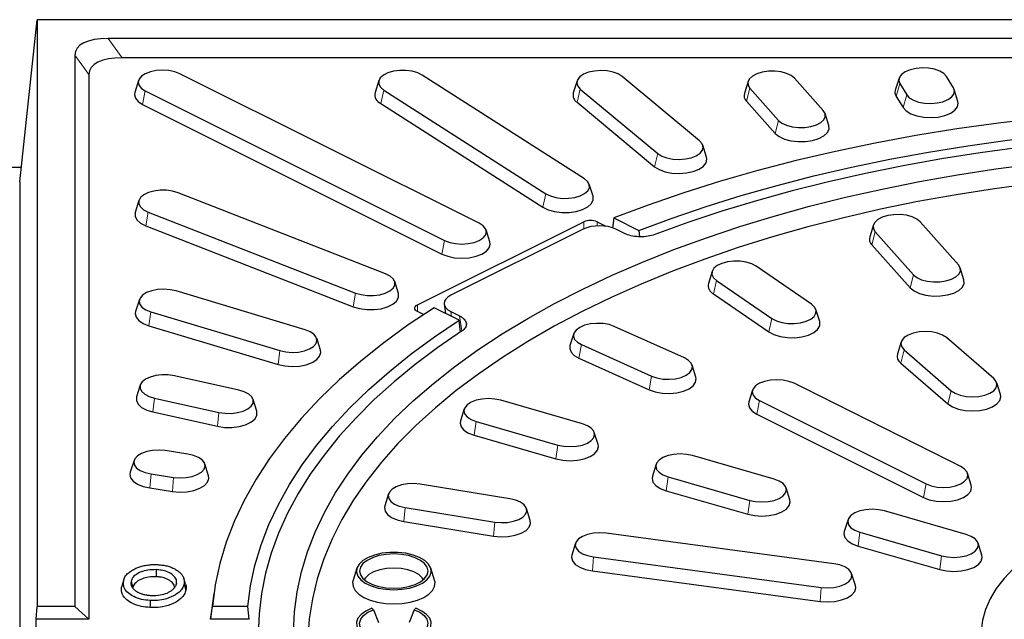
# Model space of a CAD drawing. Units: millimetres. Extents: x 0 to 420, y 0 to 297.
# Drawn here: x 289 to 319, y 172 to 190 of the extents above; entities that cross this region are included whole.
import ezdxf

# ---------------------------------------------------------------- set-up
doc = ezdxf.new("R2010")
doc.units = ezdxf.units.MM

msp = doc.modelspace()

# ---------------------------------------------------------------- linework, layer by layer
at = {"color": 7, "linetype": 'Continuous', "lineweight": 25}
for p, q in [((289.4117, 184.7987), (289.9367, 189.7324)), ((289.9367, 189.7324), (289.9367, 171.894)), ((325.6135, 189.7324), (289.9367, 189.7324)), ((325.6135, 189.161), (292.0897, 189.161)), ((291.0795, 188.6559), (291.0795, 171.894)), ((325.651, 188.5755), (292.5183, 188.5755)), ((291.5081, 188.0704), (291.5081, 171.5041)), ((293.0111, 187.8859), (292.8977, 187.5236)), ((303.3608, 183.5452), (294.2694, 188.0909)), ((300.3125, 187.8792), (300.199, 187.5169)), ((306.5561, 184.8982), (301.6308, 188.0503)), ((306.3333, 187.8719), (306.2198, 187.5096)), ((310.0574, 186.0464), (307.7029, 188.0057)), ((311.5293, 187.858), (311.4159, 187.4957)), ((313.8124, 186.9727), (312.9408, 187.9515)), ((316.1132, 187.9537), (315.9997, 187.5914)), ((317.7652, 187.6633), (317.5564, 188.0048)), ((293.2196, 187.566), (302.311, 183.0203)), ((300.4609, 187.5933), (305.3862, 184.4412)), ((306.4303, 187.6233), (308.7848, 185.6641)), ((311.5846, 187.6496), (312.4561, 186.6708)), ((316.1367, 187.7878), (316.3455, 187.4462)), ((317.9022, 187.2499), (317.7887, 187.6122)), ((311.4797, 187.2551), (312.3512, 186.2763)), ((316.0268, 187.3998), (316.2357, 187.0583)), ((293.1384, 187.1543), (302.2298, 182.6086)), ((300.3704, 187.1868), (305.2957, 184.0347)), ((306.3319, 187.2226), (308.6864, 185.2634)), ((313.9811, 186.5169), (313.8677, 186.8792)), ((310.2679, 185.5504), (310.1545, 185.9127)), ((288.0081, 185.2505), (289.4598, 185.2505)), ((289.4117, 184.7987), (289.4117, 147.1309)), ((306.818, 184.3649), (306.7045, 184.7271)), ((293.0246, 184.2352), (292.9111, 183.873)), ((300.519, 182.0076), (294.2149, 184.4703)), ((293.3009, 183.8853), (299.605, 181.4227)), ((307.4463, 183.705), (307.4131, 183.3931)), ((307.4463, 183.705), (308.2097, 183.3233)), ((293.2302, 183.4689), (299.5343, 181.0063)), ((301.4855, 181.0615), (306.5362, 183.5868)), ((306.5175, 183.3633), (302.5035, 181.3563)), ((303.6827, 182.9779), (303.5692, 183.3402)), ((306.9403, 183.5868), (307.206, 183.454)), ((307.776, 183.2334), (307.5162, 183.3633)), ((315.3364, 183.495), (315.2227, 183.1319)), ((317.9162, 182.2806), (316.7513, 183.5888)), ((308.2097, 183.3233), (308.2276, 183.1326)), ((315.3918, 183.2862), (316.5567, 181.978)), ((315.2867, 182.8907), (316.4515, 181.5825)), ((313.457, 181.0832), (311.7736, 182.2417)), ((318.0853, 181.8237), (317.9715, 182.1869)), ((310.4365, 182.0805), (310.3228, 181.7174)), ((300.9088, 181.4103), (300.7954, 181.7726)), ((310.5697, 181.8043), (312.253, 180.6458)), ((298.0733, 180.3083), (294.1548, 181.4856)), ((310.4765, 181.3984), (312.1599, 180.24)), ((293.0391, 181.2248), (292.9256, 180.8626)), ((302.7549, 180.5959), (301.9914, 180.9776)), ((302.298, 181.0816), (302.3376, 180.8045)), ((293.3901, 180.8493), (297.3086, 179.672)), ((301.6687, 180.7678), (301.4855, 180.8594)), ((302.5035, 180.857), (302.7633, 180.7271)), ((313.7038, 180.5589), (313.5901, 180.9221)), ((293.331, 180.4289), (297.2495, 179.2517)), ((302.7887, 180.2364), (302.7549, 180.5959)), ((309.5931, 179.4483), (307.4648, 180.4065)), ((298.5378, 179.6853), (298.4243, 180.0476)), ((306.2318, 180.1876), (306.1181, 179.8245)), ((318.9889, 178.826), (317.557, 180.0662)), ((306.4691, 179.8536), (308.5974, 178.8954)), ((316.1775, 179.9377), (316.0637, 179.5746)), ((316.2682, 179.6941), (317.7002, 178.454)), ((306.392, 179.4387), (308.5204, 178.4806)), ((309.9441, 178.8663), (309.8304, 179.2294)), ((316.1685, 179.2933), (317.6005, 178.0532)), ((296.0599, 178.4727), (294.1023, 178.9084)), ((293.067, 178.6268), (292.9536, 178.2645)), ((317.9864, 176.148), (312.9237, 178.6794)), ((319.1934, 178.3345), (319.0797, 178.6976)), ((311.6624, 178.4739), (311.5487, 178.1107)), ((293.4985, 178.2303), (295.4561, 177.7945)), ((296.6048, 177.8287), (296.4913, 178.191)), ((306.4936, 177.4476), (304.0133, 178.1635)), ((311.8714, 178.1532), (316.9341, 175.6219)), ((293.4517, 177.8067), (295.4093, 177.3709)), ((302.9062, 177.8989), (302.7925, 177.5358)), ((311.79, 177.7405), (316.8528, 175.2091)), ((303.2693, 177.5192), (305.7495, 176.8032)), ((303.2117, 177.0973), (305.6919, 176.3813)), ((306.9704, 176.8198), (306.8566, 177.1829)), ((294.509, 176.528), (293.8259, 176.6324)), ((312.3221, 175.765), (309.8419, 176.481)), ((292.8755, 176.3349), (292.762, 175.9726)), ((295.1388, 175.8682), (295.0253, 176.2305)), ((308.7347, 176.2163), (308.621, 175.8532)), ((293.3918, 175.9225), (294.0749, 175.8181)), ((318.3091, 175.5794), (318.1954, 175.9425)), ((304.2937, 175.1683), (301.5699, 175.6108)), ((309.0978, 175.8366), (311.578, 175.1206)), ((293.3583, 175.4965), (294.0413, 175.3921)), ((300.6049, 175.3145), (300.4912, 174.9514)), ((309.0403, 175.4147), (311.5205, 174.6987)), ((312.7989, 175.1372), (312.6852, 175.5004)), ((301.1101, 174.9031), (303.8338, 174.4606)), ((304.9126, 174.5089), (304.7989, 174.872)), ((318.1507, 174.0824), (315.6704, 174.7984)), ((301.0745, 174.4763), (303.7983, 174.0338)), ((314.5633, 174.5338), (314.4496, 174.1706)), ((314.132, 173.1951), (307.2161, 174.1217)), ((314.9264, 174.154), (317.4066, 173.438)), ((306.2884, 173.8199), (306.1747, 173.4567)), ((318.6275, 173.4547), (318.5138, 173.8178)), ((314.8688, 173.7322), (317.3491, 173.0162)), ((306.8309, 173.4029), (313.7468, 172.4764)), ((293.5537, 173.0137), (293.548, 172.7996)), ((299.643, 173.0598), (299.5293, 172.6967)), ((302.005, 172.6967), (301.8913, 173.0598)), ((306.8012, 172.9753), (313.717, 172.0488)), ((314.7882, 172.5302), (314.6745, 172.8933)), ((292.5535, 172.669), (292.4963, 172.4863)), ((292.5696, 172.7268), (292.5131, 172.5462)), ((292.7856, 172.6554), (292.8427, 172.467)), ((294.1666, 172.5917), (294.1509, 172.5414)), ((294.4409, 172.5766), (294.3843, 172.7572)), ((294.3953, 172.5805), (294.4524, 172.392)), ((295.3025, 172.2901), (295.2501, 171.9208)), ((289.8992, 171.5041), (289.9367, 171.894)), ((291.0795, 171.894), (289.9367, 171.894)), ((291.5081, 171.5041), (291.0795, 171.894)), ((295.2501, 171.9208), (295.2018, 171.5041)), ((295.2018, 171.5041), (295.2561, 171.894)), ((296.3288, 171.894), (295.2561, 171.894)), ((296.3785, 171.5041), (296.3288, 171.894)), ((300.1513, 171.797), (300.1015, 171.8402)), ((300.1513, 171.797), (300.3054, 171.4067)), ((301.383, 171.797), (301.229, 171.4067)), ((301.4329, 171.8402), (301.383, 171.797)), ((289.8992, 170.0755), (289.8992, 171.5041)), ((291.5081, 171.5041), (289.8992, 171.5041)), ((296.3785, 171.5041), (295.2018, 171.5041))]:
    msp.add_line(p, q, dxfattribs=at)
at = {"color": 8, "linetype": 'Continuous', "lineweight": 18}
for p, q in [((292.0897, 189.161), (292.5183, 188.5755)), ((291.5081, 188.0704), (291.0795, 188.6559)), ((293.2196, 187.566), (293.1384, 187.1543)), ((300.4609, 187.5933), (300.3704, 187.1868)), ((306.4303, 187.6233), (306.3319, 187.2226)), ((311.5846, 187.6496), (311.4797, 187.2551)), ((316.1367, 187.7878), (316.0268, 187.3998)), ((316.3455, 187.4462), (316.2357, 187.0583)), ((312.4561, 186.6708), (312.3512, 186.2763)), ((308.7848, 185.6641), (308.6864, 185.2634)), ((305.3862, 184.4412), (305.2957, 184.0347)), ((293.3009, 183.8853), (293.2302, 183.4689)), ((306.5362, 183.3724), (306.5362, 183.5868)), ((306.9403, 183.5868), (306.9403, 183.4649)), ((315.3918, 183.2862), (315.2867, 182.8907)), ((302.311, 183.0203), (302.2298, 182.6086)), ((316.5567, 181.978), (316.4515, 181.5825)), ((310.5697, 181.8043), (310.4765, 181.3984)), ((299.605, 181.4227), (299.5343, 181.0063)), ((301.4855, 181.0615), (301.4855, 180.8594)), ((293.3901, 180.8493), (293.331, 180.4289)), ((302.5035, 180.857), (302.5244, 180.7111)), ((302.8361, 180.2704), (302.7633, 180.7271)), ((312.253, 180.6458), (312.1599, 180.24)), ((306.4691, 179.8536), (306.392, 179.4387)), ((297.3086, 179.672), (297.2495, 179.2517)), ((316.2682, 179.6941), (316.1685, 179.2933)), ((308.5974, 178.8954), (308.5204, 178.4806)), ((317.7002, 178.454), (317.6005, 178.0532)), ((293.4985, 178.2303), (293.4517, 177.8067)), ((311.8714, 178.1532), (311.79, 177.7405)), ((295.4561, 177.7945), (295.4093, 177.3709)), ((303.2693, 177.5192), (303.2117, 177.0973)), ((305.7495, 176.8032), (305.6919, 176.3813)), ((293.3918, 175.9225), (293.3583, 175.4965)), ((294.0749, 175.8181), (294.0413, 175.3921)), ((309.0978, 175.8366), (309.0403, 175.4147)), ((316.9341, 175.6219), (316.8528, 175.2091)), ((311.578, 175.1206), (311.5205, 174.6987)), ((301.1101, 174.9031), (301.0745, 174.4763)), ((303.8338, 174.4606), (303.7983, 174.0338)), ((314.9264, 174.154), (314.8688, 173.7322)), ((306.8309, 173.4029), (306.8012, 172.9753)), ((317.4066, 173.438), (317.3491, 173.0162)), ((313.7468, 172.4764), (313.717, 172.0488))]:
    msp.add_line(p, q, dxfattribs=at)
at = {"color": 7, "linetype": 'Continuous', "lineweight": 25, "flags": 128}
for points in [[(294.2694, 188.0909), (294.1157, 188.1499), (293.9366, 188.187), (293.7445, 188.1996), (293.5524, 188.187), (293.3733, 188.1499), (293.2196, 188.0909), (293.1016, 188.0141), (293.0275, 187.9245), (293.0022, 187.8285), (293.0275, 187.7324), (293.1016, 187.6429), (293.2196, 187.566)], [(301.6308, 188.0503), (301.4926, 188.1182), (301.3239, 188.1659), (301.1363, 188.1901), (300.9425, 188.1893), (300.7558, 188.1634), (300.5888, 188.1142), (300.453, 188.0451), (300.3576, 187.9608), (300.3091, 187.867), (300.3108, 187.7701), (300.3626, 187.6767), (300.4609, 187.5933)], [(307.7029, 188.0057), (307.5823, 188.0815), (307.4265, 188.1391), (307.2462, 188.1746), (307.0537, 188.1856), (306.862, 188.1713), (306.6843, 188.1326), (306.5327, 188.0723), (306.4174, 187.9944), (306.3464, 187.9043), (306.3244, 187.808), (306.3531, 187.7122), (306.4303, 187.6233)], [(312.9408, 187.9515), (312.8396, 188.0341), (312.699, 188.1008), (312.5287, 188.147), (312.3403, 188.1697), (312.1466, 188.1671), (311.9608, 188.1396), (311.7956, 188.089), (311.6622, 188.0187), (311.5697, 187.9335), (311.5245, 187.8393), (311.5295, 187.7425), (311.5846, 187.6496)], [(317.5564, 188.0048), (317.476, 188.093), (317.3528, 188.1677), (317.195, 188.224), (317.0135, 188.2579), (316.8206, 188.2672), (316.6295, 188.2512), (316.4532, 188.2111), (316.3036, 188.1494), (316.1911, 188.0705), (316.1232, 187.9798), (316.1047, 187.8833), (316.1367, 187.7878)], [(292.8977, 187.5236), (292.8874, 187.4573), (292.9166, 187.3464), (293.0022, 187.243), (293.1384, 187.1543)], [(315.9997, 187.5914), (315.9899, 187.5102), (316.0268, 187.3998)], [(316.3455, 187.4462), (316.4259, 187.3581), (316.5491, 187.2833), (316.7069, 187.227), (316.8884, 187.1931), (317.0813, 187.1838), (317.2724, 187.1998), (317.4487, 187.24), (317.5983, 187.3016), (317.7108, 187.3805), (317.7786, 187.4713), (317.7972, 187.5677), (317.7652, 187.6633)], [(316.2357, 187.0583), (316.3285, 186.9565), (316.4708, 186.8702), (316.653, 186.8052), (316.8625, 186.766), (317.0853, 186.7553), (317.306, 186.7738), (317.5096, 186.8202), (317.6822, 186.8913), (317.8122, 186.9824), (317.8905, 187.0872), (317.912, 187.1986), (317.9022, 187.2499)], [(325.6135, 187.0727), (324.304, 187.029), (322.9992, 186.9583), (321.7014, 186.8609), (320.4126, 186.7368), (319.1352, 186.5863), (317.8713, 186.4096), (316.623, 186.207), (315.3925, 185.9789), (314.1818, 185.7257), (312.9929, 185.4477), (311.828, 185.1455), (310.689, 184.8195), (309.5778, 184.4704), (308.4962, 184.0987), (307.4463, 183.705)], [(312.4561, 186.6708), (312.5574, 186.5882), (312.698, 186.5215), (312.8683, 186.4752), (313.0567, 186.4526), (313.2504, 186.4552), (313.4362, 186.4827), (313.6014, 186.5333), (313.7348, 186.6036), (313.8273, 186.6887), (313.8725, 186.7829), (313.8674, 186.8798), (313.8124, 186.9727)], [(308.2097, 183.3233), (309.2178, 183.6981), (310.2557, 184.052), (311.3215, 184.3845), (312.4136, 184.6949), (313.5301, 184.9828), (314.6692, 185.2477), (315.829, 185.4891), (317.0075, 185.7067), (318.2027, 185.9), (319.4128, 186.0689), (320.6356, 186.2128), (321.8691, 186.3318), (323.1113, 186.4254), (324.3601, 186.4936), (325.6135, 186.5364)], [(312.3512, 186.2763), (312.4682, 186.1809), (312.6305, 186.1039), (312.8271, 186.0505), (313.0447, 186.0244), (313.2684, 186.0273), (313.4829, 186.0591), (313.6737, 186.1175), (313.8277, 186.1987), (313.9345, 186.297), (313.9867, 186.4058), (313.9811, 186.5169)], [(308.7848, 185.6641), (308.9054, 185.5883), (309.0612, 185.5306), (309.2415, 185.4951), (309.434, 185.4842), (309.6257, 185.4985), (309.8034, 185.5371), (309.9551, 185.5974), (310.0703, 185.6753), (310.1413, 185.7655), (310.1633, 185.8617), (310.1346, 185.9576), (310.0574, 186.0464)], [(319.7738, 185.8447), (318.5808, 185.6842), (317.4018, 185.4997), (316.2387, 185.2914), (315.0935, 185.0596), (313.968, 184.8048), (312.8642, 184.5274), (311.7838, 184.2278), (310.7286, 183.9065), (309.7004, 183.564), (308.7008, 183.201)], [(308.6864, 185.2634), (308.8257, 185.1758), (309.0055, 185.1093), (309.2137, 185.0683), (309.436, 185.0556), (309.6573, 185.0721), (309.8626, 185.1167), (310.0377, 185.1864), (310.1708, 185.2763), (310.2528, 185.3804), (310.2781, 185.4916), (310.2679, 185.5504)], [(297.7244, 171.1217), (297.7537, 171.7326), (297.8338, 172.3423), (297.9646, 172.9499), (298.1459, 173.5542), (298.3773, 174.1542), (298.6585, 174.7489), (298.989, 175.3372), (299.3681, 175.9181), (299.7952, 176.4906), (300.2697, 177.0537), (300.7906, 177.6065), (301.3571, 178.1479), (301.9681, 178.6771), (302.6227, 179.1932), (303.3197, 179.6951), (304.0578, 180.1821), (304.8359, 180.6533), (305.6525, 181.108), (306.5062, 181.5452), (307.3956, 181.9643), (308.3192, 182.3645), (309.2752, 182.7451), (310.2621, 183.1056), (311.2781, 183.4451), (312.3216, 183.7633), (313.3906, 184.0594), (314.4833, 184.333), (315.5979, 184.5837), (316.7323, 184.8109), (317.8847, 185.0144), (319.0531, 185.1936), (320.2353, 185.3484)], [(305.3862, 184.4412), (305.5244, 184.3733), (305.6931, 184.3256), (305.8807, 184.3013), (306.0745, 184.3022), (306.2612, 184.3281), (306.4282, 184.3772), (306.564, 184.4464), (306.6594, 184.5307), (306.7079, 184.6245), (306.7062, 184.7214), (306.6544, 184.8147), (306.5561, 184.8982)], [(294.2149, 184.4703), (294.048, 184.5195), (293.8612, 184.5453), (293.6675, 184.5462), (293.4799, 184.5219), (293.3112, 184.4742), (293.173, 184.4063), (293.0746, 184.3228), (293.0229, 184.2295), (293.0212, 184.1326), (293.0697, 184.0388), (293.1651, 183.9544), (293.3009, 183.8853)], [(320.2044, 184.7517), (319.0173, 184.593), (317.8447, 184.4092), (316.6888, 184.2008), (315.5516, 183.9679), (314.4353, 183.7111), (313.3417, 183.4309), (312.273, 183.1277), (311.2309, 182.802), (310.2175, 182.4545), (309.2345, 182.0858), (308.2837, 181.6966), (307.3669, 181.2875), (306.4856, 180.8594), (305.6414, 180.4129), (304.836, 179.9488), (304.0707, 179.4681), (303.3469, 178.9716), (302.666, 178.4601), (302.0291, 177.9347), (301.4375, 177.3962), (300.8921, 176.8456), (300.3939, 176.2839), (299.944, 175.7122), (299.543, 175.1314), (299.1917, 174.5427), (298.8907, 173.947), (298.6406, 173.3454), (298.4418, 172.7391), (298.2947, 172.1291), (298.1996, 171.5165), (298.1566, 170.9025)], [(305.2957, 184.0347), (305.4553, 183.9563), (305.6501, 183.9012), (305.8667, 183.8732), (306.0904, 183.8742), (306.3061, 183.9041), (306.4989, 183.9608), (306.6557, 184.0406), (306.7659, 184.138), (306.8219, 184.2463), (306.8199, 184.3582), (306.818, 184.3649)], [(292.9111, 183.873), (292.9091, 183.8663), (292.9072, 183.7544), (292.9632, 183.6461), (293.0734, 183.5487), (293.2302, 183.4689)], [(316.7513, 183.5888), (316.6498, 183.6716), (316.5089, 183.7385), (316.3382, 183.7848), (316.1493, 183.8075), (315.9552, 183.8049), (315.7689, 183.7773), (315.6033, 183.7266), (315.4696, 183.6562), (315.3769, 183.5708), (315.3316, 183.4764), (315.3366, 183.3793), (315.3918, 183.2862)], [(302.311, 183.0203), (302.4647, 182.9614), (302.6438, 182.9243), (302.8359, 182.9116), (303.028, 182.9243), (303.207, 182.9614), (303.3608, 183.0203), (303.4787, 183.0972), (303.5529, 183.1867), (303.5782, 183.2828), (303.5529, 183.3789), (303.4787, 183.4684), (303.3608, 183.5452)], [(302.2298, 182.6086), (302.4073, 182.5405), (302.614, 182.4977), (302.8359, 182.4831), (303.0577, 182.4977), (303.2644, 182.5405), (303.442, 182.6086), (303.5782, 182.6974), (303.6638, 182.8007), (303.693, 182.9116), (303.6827, 182.9779)], [(311.7736, 182.2417), (311.6399, 182.3121), (311.4743, 182.3629), (311.288, 182.3904), (311.0938, 182.393), (310.905, 182.3703), (310.7343, 182.324), (310.5934, 182.2571), (310.4919, 182.1743), (310.4367, 182.0812), (310.4316, 181.9841), (310.477, 181.8897), (310.5697, 181.8043)], [(316.5567, 181.978), (316.6582, 181.8952), (316.7991, 181.8283), (316.9698, 181.782), (317.1586, 181.7593), (317.3528, 181.7619), (317.5391, 181.7894), (317.7047, 181.8402), (317.8384, 181.9106), (317.9311, 181.996), (317.9764, 182.0904), (317.9713, 182.1875), (317.9162, 182.2806)], [(299.605, 181.4227), (299.772, 181.3735), (299.9587, 181.3476), (300.1525, 181.3468), (300.3401, 181.371), (300.5088, 181.4187), (300.647, 181.4867), (300.7453, 181.5701), (300.7971, 181.6635), (300.7988, 181.7604), (300.7503, 181.8542), (300.6549, 181.9385), (300.519, 182.0076)], [(316.4515, 181.5825), (316.5687, 181.4869), (316.7314, 181.4097), (316.9285, 181.3562), (317.1466, 181.33), (317.3708, 181.333), (317.5859, 181.3648), (317.7771, 181.4234), (317.9315, 181.5048), (318.0385, 181.6033), (318.0909, 181.7124), (318.0853, 181.8237)], [(294.1548, 181.4856), (293.9771, 181.5242), (293.7854, 181.5385), (293.5929, 181.5275), (293.4126, 181.492), (293.2568, 181.4344), (293.1362, 181.3586), (293.0589, 181.2697), (293.0303, 181.1739), (293.0522, 181.0776), (293.1232, 180.9875), (293.2385, 180.9096), (293.3901, 180.8493)], [(299.5343, 181.0063), (299.7271, 180.9495), (299.9427, 180.9196), (300.1665, 180.9186), (300.3831, 180.9466), (300.5779, 181.0017), (300.7375, 181.0802), (300.851, 181.1765), (300.9108, 181.2844), (300.9128, 181.3962), (300.9088, 181.4103)], [(301.9914, 180.9776), (301.2041, 180.4526), (300.4606, 179.9119), (299.7624, 179.3562), (299.1105, 178.7867), (298.506, 178.2043), (297.9501, 177.6099), (297.4436, 177.0045), (296.9874, 176.3892), (296.5822, 175.7651), (296.2288, 175.1331), (295.9278, 174.4944), (295.6797, 173.85), (295.4848, 173.2011), (295.3435, 172.5487), (295.2561, 171.894)], [(301.4855, 180.8594), (301.4499, 180.8811), (301.4235, 180.9058), (301.4073, 180.9326), (301.4018, 180.9604), (301.4073, 180.9883), (301.4235, 181.0151), (301.4499, 181.0398), (301.4855, 181.0615)], [(312.253, 180.6458), (312.3867, 180.5754), (312.5524, 180.5246), (312.7386, 180.497), (312.9328, 180.4945), (313.1217, 180.5172), (313.2924, 180.5635), (313.4333, 180.6304), (313.5347, 180.7132), (313.5899, 180.8063), (313.595, 180.9034), (313.5497, 180.9978), (313.457, 181.0832)], [(292.9256, 180.8626), (292.9155, 180.8037), (292.9408, 180.6926), (293.0228, 180.5885), (293.1559, 180.4986), (293.331, 180.4289)], [(296.3288, 171.894), (296.4142, 172.5207), (296.5506, 173.1451), (296.738, 173.7662), (296.9758, 174.383), (297.2638, 174.9944), (297.6014, 175.5994), (297.9881, 176.197), (298.4232, 176.7862), (298.9061, 177.3661), (299.4358, 177.9357), (300.0116, 178.4939), (300.6325, 179.04), (301.2974, 179.5729), (302.0053, 180.0918), (302.7549, 180.5959)], [(307.4648, 180.4065), (307.3047, 180.4615), (307.1216, 180.4939), (306.928, 180.5016), (306.737, 180.4839), (306.5617, 180.442), (306.414, 180.379), (306.304, 180.2989), (306.2391, 180.2074), (306.2239, 180.1106), (306.2593, 180.0151), (306.3429, 179.9274), (306.4691, 179.8536)], [(312.1599, 180.24), (312.3143, 180.1586), (312.5055, 180.1), (312.7206, 180.0682), (312.9448, 180.0652), (313.1629, 180.0914), (313.36, 180.1449), (313.5227, 180.2221), (313.6399, 180.3177), (313.7036, 180.4253), (313.7095, 180.5374), (313.7038, 180.5589)], [(302.8281, 180.2647), (302.1021, 179.7649), (301.4172, 179.2508), (300.7746, 178.7232), (300.1754, 178.183), (299.6205, 177.6311), (299.1109, 177.0683), (298.6474, 176.4957), (298.2308, 175.9142), (297.8617, 175.3247), (297.5408, 174.7282), (297.2686, 174.1256), (297.0455, 173.518), (296.872, 172.9065), (296.7482, 172.2918), (296.6744, 171.6752), (296.6508, 171.0576)], [(297.3086, 179.672), (297.4863, 179.6334), (297.678, 179.6191), (297.8705, 179.6301), (298.0508, 179.6656), (298.2066, 179.7232), (298.3272, 179.799), (298.4045, 179.8879), (298.4331, 179.9837), (298.4112, 180.08), (298.3402, 180.1701), (298.2249, 180.248), (298.0733, 180.3083)], [(317.557, 180.0662), (317.4387, 180.1432), (317.2846, 180.2023), (317.1052, 180.2395), (316.9126, 180.2522), (316.72, 180.2395), (316.5405, 180.2023), (316.3864, 180.1432), (316.2682, 180.0662), (316.1939, 179.9764), (316.1685, 179.8801), (316.1939, 179.7839), (316.2682, 179.6941)], [(306.1181, 179.8245), (306.1089, 179.7355), (306.1498, 179.6252), (306.2464, 179.524), (306.392, 179.4387)], [(297.2495, 179.2517), (297.4547, 179.2071), (297.676, 179.1905), (297.8983, 179.2032), (298.1065, 179.2442), (298.2864, 179.3107), (298.4257, 179.3983), (298.5149, 179.5009), (298.548, 179.6116), (298.5378, 179.6853)], [(308.5974, 178.8954), (308.7575, 178.8404), (308.9406, 178.808), (309.1342, 178.8003), (309.3252, 178.818), (309.5005, 178.8598), (309.6482, 178.9229), (309.7582, 179.003), (309.8231, 179.0945), (309.8383, 179.1913), (309.8029, 179.2868), (309.7193, 179.3745), (309.5931, 179.4483)], [(294.1023, 178.9084), (293.9165, 178.936), (293.7228, 178.9385), (293.5344, 178.9159), (293.3641, 178.8696), (293.2235, 178.803), (293.1222, 178.7203), (293.0672, 178.6274), (293.0621, 178.5306), (293.1074, 178.4364), (293.1998, 178.3512), (293.3332, 178.2809), (293.4985, 178.2303)], [(308.5204, 178.4806), (308.7052, 178.4171), (308.9166, 178.3796), (309.1402, 178.3708), (309.3608, 178.3913), (309.5632, 178.4395), (309.7338, 178.5124), (309.8608, 178.6048), (309.9357, 178.7105), (309.9533, 178.8223), (309.9441, 178.8663)], [(312.9237, 178.6794), (312.7696, 178.7385), (312.5901, 178.7757), (312.3975, 178.7883), (312.2049, 178.7757), (312.0255, 178.7385), (311.8714, 178.6794), (311.7531, 178.6023), (311.6788, 178.5126), (311.6534, 178.4163), (311.6788, 178.32), (311.7531, 178.2303), (311.8714, 178.1532)], [(317.7002, 178.454), (317.8184, 178.377), (317.9725, 178.3178), (318.152, 178.2807), (318.3445, 178.268), (318.5371, 178.2807), (318.7166, 178.3178), (318.8707, 178.377), (318.9889, 178.454), (319.0633, 178.5437), (319.0886, 178.64), (319.0633, 178.7363), (318.9889, 178.826)], [(292.9536, 178.2645), (292.9479, 178.1534), (293.0002, 178.0446), (293.1069, 177.9463), (293.261, 177.8652), (293.4517, 177.8067)], [(295.4561, 177.7945), (295.6419, 177.767), (295.8356, 177.7645), (296.024, 177.7871), (296.1943, 177.8333), (296.3349, 177.9), (296.4361, 177.9826), (296.4911, 178.0755), (296.4962, 178.1724), (296.451, 178.2666), (296.3585, 178.3517), (296.2251, 178.422), (296.0599, 178.4727)], [(317.6005, 178.0532), (317.737, 177.9642), (317.915, 177.896), (318.1222, 177.853), (318.3445, 177.8384), (318.5669, 177.853), (318.7741, 177.896), (318.9521, 177.9642), (319.0886, 178.0532), (319.1744, 178.1568), (319.2037, 178.268), (319.1934, 178.3345)], [(304.0133, 178.1635), (303.8339, 178.2007), (303.6413, 178.2134), (303.4487, 178.2007), (303.2693, 178.1635), (303.1151, 178.1044), (302.9969, 178.0274), (302.9226, 177.9376), (302.8972, 177.8413), (302.9226, 177.7451), (302.9969, 177.6553), (303.1151, 177.5783), (303.2693, 177.5192)], [(311.5487, 178.1107), (311.5383, 178.0443), (311.5676, 177.9331), (311.6534, 177.8295), (311.79, 177.7405)], [(295.4093, 177.3709), (295.6239, 177.3391), (295.8476, 177.3362), (296.0652, 177.3623), (296.2618, 177.4157), (296.4241, 177.4927), (296.541, 177.5881), (296.6046, 177.6954), (296.6104, 177.8072), (296.6048, 177.8287)], [(302.7925, 177.5358), (302.7821, 177.4693), (302.8114, 177.3581), (302.8972, 177.2545), (303.0338, 177.1655), (303.2117, 177.0973)], [(305.7495, 176.8032), (305.9289, 176.766), (306.1215, 176.7533), (306.3141, 176.766), (306.4936, 176.8032), (306.6477, 176.8623), (306.7659, 176.9393), (306.8402, 177.0291), (306.8656, 177.1254), (306.8402, 177.2217), (306.7659, 177.3114), (306.6477, 177.3884), (306.4936, 177.4476)], [(305.6919, 176.3813), (305.8992, 176.3384), (306.1215, 176.3237), (306.3439, 176.3384), (306.5511, 176.3813), (306.7291, 176.4496), (306.8656, 176.5385), (306.9514, 176.6421), (306.9807, 176.7533), (306.9704, 176.8198)], [(293.8259, 176.6324), (293.6348, 176.6484), (293.4419, 176.6391), (293.2604, 176.6052), (293.1026, 176.5489), (292.9794, 176.4741), (292.899, 176.386), (292.867, 176.2904), (292.8856, 176.194), (292.9535, 176.1032), (293.066, 176.0243), (293.2155, 175.9627), (293.3918, 175.9225)], [(294.0749, 175.8181), (294.266, 175.8021), (294.4589, 175.8114), (294.6404, 175.8453), (294.7982, 175.9016), (294.9215, 175.9764), (295.0018, 176.0645), (295.0338, 176.1601), (295.0152, 176.2565), (294.9474, 176.3473), (294.8348, 176.4262), (294.6853, 176.4878), (294.509, 176.528)], [(309.8419, 176.481), (309.6624, 176.5181), (309.4698, 176.5308), (309.2773, 176.5181), (309.0978, 176.481), (308.9437, 176.4219), (308.8255, 176.3448), (308.7511, 176.2551), (308.7258, 176.1588), (308.7511, 176.0625), (308.8255, 175.9728), (308.9437, 175.8957), (309.0978, 175.8366)], [(292.762, 175.9726), (292.7523, 175.9213), (292.7737, 175.8099), (292.8521, 175.7051), (292.982, 175.614), (293.1547, 175.5429), (293.3583, 175.4965)], [(294.0413, 175.3921), (294.262, 175.3736), (294.4848, 175.3843), (294.6943, 175.4235), (294.8765, 175.4885), (295.0188, 175.5748), (295.1116, 175.6766), (295.1486, 175.7869), (295.1388, 175.8682)], [(316.9341, 175.6219), (317.0882, 175.5627), (317.2677, 175.5256), (317.4603, 175.5129), (317.6529, 175.5256), (317.8323, 175.5627), (317.9864, 175.6219), (318.1047, 175.6989), (318.179, 175.7886), (318.2044, 175.8849), (318.179, 175.9812), (318.1047, 176.0709), (317.9864, 176.148)], [(301.5699, 175.6108), (301.3789, 175.6285), (301.1853, 175.6209), (301.0022, 175.5884), (300.8421, 175.5334), (300.716, 175.4596), (300.6323, 175.3719), (300.5969, 175.2764), (300.6122, 175.1796), (300.677, 175.088), (300.787, 175.008), (300.9347, 174.9449), (301.1101, 174.9031)], [(308.621, 175.8532), (308.6107, 175.7867), (308.6399, 175.6756), (308.7258, 175.572), (308.8623, 175.483), (309.0403, 175.4147)], [(311.578, 175.1206), (311.7575, 175.0834), (311.9501, 175.0708), (312.1427, 175.0834), (312.3221, 175.1206), (312.4762, 175.1797), (312.5945, 175.2568), (312.6688, 175.3465), (312.6942, 175.4428), (312.6688, 175.5391), (312.5945, 175.6288), (312.4762, 175.7059), (312.3221, 175.765)], [(316.8528, 175.2091), (317.0307, 175.1409), (317.2379, 175.0979), (317.4603, 175.0833), (317.6827, 175.0979), (317.8899, 175.1409), (318.0678, 175.2091), (318.2044, 175.2981), (318.2902, 175.4017), (318.3195, 175.5129), (318.3091, 175.5794)], [(303.8338, 174.4606), (304.0248, 174.4429), (304.2185, 174.4505), (304.4016, 174.483), (304.5616, 174.538), (304.6878, 174.6118), (304.7714, 174.6995), (304.8068, 174.795), (304.7916, 174.8918), (304.7267, 174.9833), (304.6167, 175.0634), (304.469, 175.1265), (304.2937, 175.1683)], [(311.5205, 174.6987), (311.7277, 174.6558), (311.9501, 174.6412), (312.1725, 174.6558), (312.3797, 174.6987), (312.5576, 174.767), (312.6942, 174.856), (312.78, 174.9596), (312.8093, 175.0708), (312.7989, 175.1372)], [(300.4912, 174.9514), (300.482, 174.9074), (300.4996, 174.7956), (300.5745, 174.6899), (300.7015, 174.5975), (300.872, 174.5246), (301.0745, 174.4763)], [(315.6704, 174.7984), (315.491, 174.8356), (315.2984, 174.8483), (315.1058, 174.8356), (314.9264, 174.7984), (314.7723, 174.7393), (314.654, 174.6622), (314.5797, 174.5725), (314.5543, 174.4762), (314.5797, 174.3799), (314.654, 174.2902), (314.7723, 174.2132), (314.9264, 174.154)], [(303.7983, 174.0338), (304.0188, 174.0134), (304.2424, 174.0222), (304.4538, 174.0596), (304.6387, 174.1232), (304.7843, 174.2084), (304.8809, 174.3097), (304.9218, 174.4199), (304.9126, 174.5089)], [(307.2161, 174.1217), (307.0235, 174.1343), (306.8309, 174.1217), (306.6515, 174.0845), (306.4974, 174.0254), (306.3791, 173.9483), (306.3048, 173.8586), (306.2795, 173.7623), (306.3048, 173.666), (306.3791, 173.5763), (306.4974, 173.4992), (306.6515, 173.4401), (306.8309, 173.4029)], [(314.4496, 174.1706), (314.4392, 174.1042), (314.4685, 173.993), (314.5543, 173.8894), (314.6909, 173.8004), (314.8688, 173.7322)], [(317.4066, 173.438), (317.5861, 173.4009), (317.7786, 173.3882), (317.9712, 173.4009), (318.1507, 173.438), (318.3048, 173.4972), (318.423, 173.5742), (318.4974, 173.6639), (318.5227, 173.7602), (318.4974, 173.8565), (318.423, 173.9463), (318.3048, 174.0233), (318.1507, 174.0824)], [(300.7672, 172.4029), (301.0118, 172.4162), (301.2449, 172.4555), (301.4558, 172.5189), (301.6344, 172.6035), (301.7725, 172.7053), (301.8635, 172.8196), (301.9034, 172.941), (301.89, 173.0639), (301.8242, 173.1824), (301.709, 173.2911), (301.5497, 173.3849), (301.3538, 173.4593), (301.1305, 173.511), (300.8902, 173.5374), (300.6441, 173.5374), (300.4038, 173.511), (300.1805, 173.4593), (299.9847, 173.3849), (299.8254, 173.2911), (299.7101, 173.1824), (299.6443, 173.0639), (299.631, 172.941), (299.6708, 172.8196), (299.7618, 172.7053), (299.8999, 172.6035), (300.0786, 172.5189), (300.2894, 172.4555), (300.5226, 172.4162), (300.7672, 172.4029)], [(300.7672, 172.4525), (300.9983, 172.4655), (301.2178, 172.5039), (301.4148, 172.5658), (301.5793, 172.648), (301.703, 172.7465), (301.7798, 172.8562), (301.8059, 172.9718), (301.7798, 173.0874), (301.703, 173.1972), (301.5793, 173.2956), (301.4148, 173.3779), (301.2178, 173.4397), (300.9983, 173.4782), (300.7672, 173.4912), (300.536, 173.4782), (300.3165, 173.4397), (300.1195, 173.3779), (299.9551, 173.2956), (299.8313, 173.1972), (299.7545, 173.0874), (299.7284, 172.9718), (299.7545, 172.8562), (299.8313, 172.7465), (299.9551, 172.648), (300.1195, 172.5658), (300.3165, 172.5039), (300.536, 172.4655), (300.7672, 172.4525)], [(306.1747, 173.4567), (306.1643, 173.3903), (306.1936, 173.2791), (306.2795, 173.1755), (306.416, 173.0865), (306.5939, 173.0182), (306.8012, 172.9753)], [(313.7468, 172.4764), (313.9394, 172.4637), (314.132, 172.4764), (314.3114, 172.5136), (314.4655, 172.5727), (314.5838, 172.6497), (314.6581, 172.7395), (314.6835, 172.8357), (314.6581, 172.932), (314.5838, 173.0218), (314.4655, 173.0988), (314.3114, 173.1579), (314.132, 173.1951)], [(317.3491, 173.0162), (317.5563, 172.9733), (317.7786, 172.9586), (318.001, 172.9733), (318.2082, 173.0162), (318.3862, 173.0844), (318.5227, 173.1734), (318.6085, 173.277), (318.6378, 173.3882), (318.6275, 173.4547)], [(301.6641, 172.7099), (301.6308, 172.7635), (301.5273, 172.8621), (301.3796, 172.9455), (301.1964, 173.0087), (300.9882, 173.0482), (300.7672, 173.0616), (300.5461, 173.0482), (300.3379, 173.0087), (300.1547, 172.9455), (300.007, 172.8621), (299.9036, 172.7635), (299.8702, 172.7099)], [(319.586, 173.0452), (319.3027, 172.7489), (319.0661, 172.4426), (318.8777, 172.1279), (318.7387, 171.807), (318.6498, 171.4816), (318.6116, 171.1537), (318.6243, 170.8254), (318.6879, 170.4985), (318.802, 170.1751), (318.9658, 169.8571), (319.1785, 169.5464), (319.4386, 169.2448)], [(299.5293, 172.6967), (299.5158, 172.6315), (299.5286, 172.5049), (299.5922, 172.3822), (299.7038, 172.2684), (299.859, 172.1682), (300.0514, 172.0856), (300.273, 172.0241), (300.5149, 171.9861), (300.7672, 171.9733)], [(300.7672, 171.9733), (301.0194, 171.9861), (301.2613, 172.0241), (301.4829, 172.0856), (301.6753, 172.1682), (301.8305, 172.2684), (301.9421, 172.3822), (302.0057, 172.5049), (302.0185, 172.6315), (302.005, 172.6967)], [(313.717, 172.0488), (313.9394, 172.0341), (314.1618, 172.0488), (314.369, 172.0917), (314.5469, 172.1599), (314.6835, 172.2489), (314.7693, 172.3525), (314.7986, 172.4637), (314.7882, 172.5302)], [(293.3655, 172.0764), (293.3639, 172.0121), (293.3624, 171.9479), (293.3602, 171.8622)], [(300.1015, 171.8402), (299.917, 171.7569), (299.7731, 171.6556), (299.6766, 171.5411), (299.6321, 171.4188), (299.6418, 171.2947), (299.7051, 171.1745), (299.8191, 171.0641), (299.9784, 170.9687), (300.1752, 170.8929), (300.4003, 170.8402), (300.6429, 170.8132), (300.8914, 170.8132), (301.134, 170.8402), (301.3591, 170.8929), (301.5559, 170.9687), (301.7152, 171.0641), (301.8292, 171.1745), (301.8925, 171.2947), (301.9022, 171.4188), (301.8577, 171.5411), (301.7612, 171.6556), (301.6173, 171.7569), (301.4329, 171.8402)], [(301.383, 171.797), (301.5561, 171.7166), (301.6883, 171.6187), (301.773, 171.5085), (301.8056, 171.3915), (301.7845, 171.2739), (301.7108, 171.1616), (301.5883, 171.0607), (301.4233, 170.9761), (301.2244, 170.9124), (301.0018, 170.8728), (300.7672, 170.8594), (300.5325, 170.8728), (300.3099, 170.9124), (300.111, 170.9761), (299.9461, 171.0607), (299.8235, 171.1616), (299.7498, 171.2739), (299.7287, 171.3915), (299.7614, 171.5085), (299.846, 171.6187), (299.9782, 171.7166), (300.1513, 171.797)]]:
    msp.add_lwpolyline(points, dxfattribs=at)
at = {"color": 7, "linetype": 'Continuous', "lineweight": 25}
for centre, radius, start, end in [((300.4796, 187.453), 0.2878, 167.17029, 247.69811), ((306.4754, 187.444), 0.2638, 165.60341, 237.06609), ((311.6451, 187.4277), 0.2391, 163.47981, 226.21438), ((306.7383, 183.1309), 0.4987, 66.10194, 113.89806), ((315.4525, 183.0637), 0.2397, 163.47981, 226.21438), ((310.6056, 181.6572), 0.2891, 167.97531, 243.49416), ((316.3153, 179.5081), 0.2602, 165.2101, 235.65002)]:
    msp.add_arc(centre, radius, start, end, dxfattribs=at)
for centre, major_axis, ratio, start_param, end_param in [((293.0998, 188.1508), (2.0055, -0.6072), 0.4025427, 2.215677, 3.2628746), ((293.5284, 187.5654), (2.0055, -0.6072), 0.4025427, 2.215677, 3.2628746), ((307.0168, 183.1098), (0.7089, 0), 0.5038126, 0.7891963, 2.3523964), ((303.0105, 181.1067), (0.7143, 0), 0.4962163, 2.3599926, 3.9231927)]:
    msp.add_ellipse(centre, major_axis=major_axis, ratio=ratio, start_param=start_param, end_param=end_param, dxfattribs=at)
for points, knots in [([(308.7008, 183.201), (308.633, 183.1802), (308.4975, 183.1386), (308.2563, 183.1233), (308.0214, 183.1463), (307.8634, 183.192), (307.7911, 183.2262), (307.776, 183.2334)], [0, 0, 0, 0, 0.2346427, 0.4693179, 0.7033873, 0.9380138, 1, 1, 1, 1]), ([(302.7633, 180.7271), (302.7898, 180.7125), (302.8435, 180.683), (302.9036, 180.6311), (302.947, 180.5749), (302.9701, 180.5163), (302.9732, 180.4563), (302.9563, 180.3975), (302.9194, 180.3407), (302.8742, 180.2967), (302.8395, 180.2726), (302.8281, 180.2647)], [0, 0, 0, 0, 0.11657995, 0.23651822, 0.35310577, 0.47311493, 0.5889882, 0.70825071, 0.8236515, 0.94238701, 1, 1, 1, 1]), ([(292.5535, 172.669), (292.5657, 172.7104), (292.5907, 172.7948), (292.6825, 172.9026), (292.8024, 172.9898), (292.9221, 173.0532), (293.0507, 173.1033), (293.1816, 173.1391), (293.3257, 173.1623), (293.4441, 173.169), (293.5317, 173.169), (293.5681, 173.1675), (293.5863, 173.1667)], [0, 0, 0, 0, 0.1573127, 0.3204899, 0.4362602, 0.5551004, 0.6475691, 0.7423743, 0.8350019, 0.9311116, 0.9654921, 1, 1, 1, 1]), ([(293.5863, 173.1667), (293.6305, 173.1637), (293.7199, 173.1575), (293.8497, 173.1342), (293.9733, 173.0994), (294.0919, 173.0493), (294.1998, 172.9845), (294.2917, 172.9075), (294.3587, 172.8231), (294.3937, 172.7392), (294.4064, 172.6574), (294.399, 172.6063), (294.3953, 172.5805)], [0, 0, 0, 0, 0.0842855, 0.1706713, 0.2597167, 0.3517254, 0.4633132, 0.5781173, 0.6903434, 0.8056416, 0.9021126, 1, 1, 1, 1]), ([(293.5537, 173.0137), (293.4655, 173.0133), (293.2984, 173.0125), (293.071, 172.9456), (292.8966, 172.8485), (292.8089, 172.7427), (292.7913, 172.6769), (292.7856, 172.6554)], [0, 0, 0, 0, 0.2236292, 0.4235107, 0.6579649, 0.8881867, 1, 1, 1, 1]), ([(294.1666, 172.5917), (294.1686, 172.6368), (294.1726, 172.7266), (294.0688, 172.8531), (293.9083, 172.9485), (293.7221, 173.0003), (293.6042, 173.0097), (293.5537, 173.0137)], [0, 0, 0, 0, 0.2319462, 0.461681, 0.6914657, 0.8678406, 1, 1, 1, 1]), ([(293.3655, 172.0764), (293.2766, 172.085), (293.092, 172.103), (292.8591, 172.189), (292.6778, 172.3104), (292.5502, 172.4737), (292.5523, 172.5992), (292.5535, 172.669)], [0, 0, 0, 0, 0.1695207, 0.3516933, 0.5299082, 0.7385373, 1, 1, 1, 1]), ([(292.7856, 172.6554), (292.7824, 172.6275), (292.7761, 172.5709), (292.804, 172.4932), (292.8553, 172.4253), (292.918, 172.3716), (292.993, 172.3259), (293.0758, 172.289), (293.1722, 172.2603), (293.2618, 172.2436), (293.3398, 172.2345), (293.3819, 172.2319), (293.403, 172.2306)], [0, 0, 0, 0, 0.1426978, 0.2896975, 0.399795, 0.5129888, 0.6062433, 0.7018745, 0.7952388, 0.8916723, 0.945617, 1, 1, 1, 1]), ([(293.548, 172.7996), (293.4688, 172.7993), (293.3177, 172.7988), (293.1093, 172.7379), (292.9474, 172.6483), (292.8648, 172.5494), (292.8483, 172.4877), (292.8427, 172.467)], [0, 0, 0, 0, 0.2175382, 0.4151999, 0.6521796, 0.8834643, 1, 1, 1, 1]), ([(294.3953, 172.5805), (294.3841, 172.543), (294.3619, 172.4683), (294.2726, 172.339), (294.0865, 172.2074), (293.8172, 172.1083), (293.5601, 172.072), (293.4195, 172.0752), (293.3655, 172.0764)], [0, 0, 0, 0, 0.1419946, 0.2834866, 0.509937, 0.7365006, 0.8987724, 1, 1, 1, 1]), ([(294.1034, 172.4614), (294.1035, 172.4889), (294.1037, 172.5579), (294.0074, 172.6605), (293.856, 172.747), (293.6874, 172.7891), (293.5873, 172.7966), (293.548, 172.7996)], [0, 0, 0, 0, 0.1698609, 0.4272859, 0.6849089, 0.8763098, 1, 1, 1, 1]), ([(293.9662, 172.3484), (293.9802, 172.357), (294.0083, 172.3743), (294.0446, 172.4023), (294.0775, 172.4314), (294.1047, 172.4618), (294.1274, 172.4931), (294.145, 172.5252), (294.1587, 172.5581), (294.164, 172.5805), (294.1666, 172.5917)], [0, 0, 0, 0, 0.1245226, 0.2496486, 0.3742311, 0.4996378, 0.6230582, 0.7471901, 0.8732898, 1, 1, 1, 1]), ([(294.4397, 172.5764), (294.4411, 172.5735), (294.4565, 172.5424), (294.463, 172.4801), (294.456, 172.4216), (294.4524, 172.392)], [0, 0, 0, 0, 0.0481185, 0.5198318, 1, 1, 1, 1]), ([(293.3602, 171.8622), (293.2714, 171.8706), (293.0807, 171.8884), (292.833, 171.9753), (292.636, 172.1023), (292.4945, 172.276), (292.4957, 172.4103), (292.4963, 172.4863)], [0, 0, 0, 0, 0.1601527, 0.3439803, 0.5243781, 0.7306188, 1, 1, 1, 1]), ([(294.4524, 172.392), (294.4384, 172.3472), (294.4104, 172.2577), (294.2968, 172.1135), (294.0784, 171.9778), (293.7812, 171.8815), (293.5243, 171.8568), (293.3953, 171.8611), (293.3602, 171.8622)], [0, 0, 0, 0, 0.1612056, 0.3216736, 0.545709, 0.7699964, 0.9375877, 1, 1, 1, 1]), ([(293.403, 172.2306), (293.4943, 172.2311), (293.6665, 172.2318), (293.8565, 172.2882), (293.9381, 172.333), (293.9662, 172.3484)], [0, 0, 0, 0, 0.4259166, 0.8026321, 1, 1, 1, 1])]:
    msp.add_open_spline(points, degree=3, knots=knots, dxfattribs=at)

doc.saveas('drawing.dxf')
